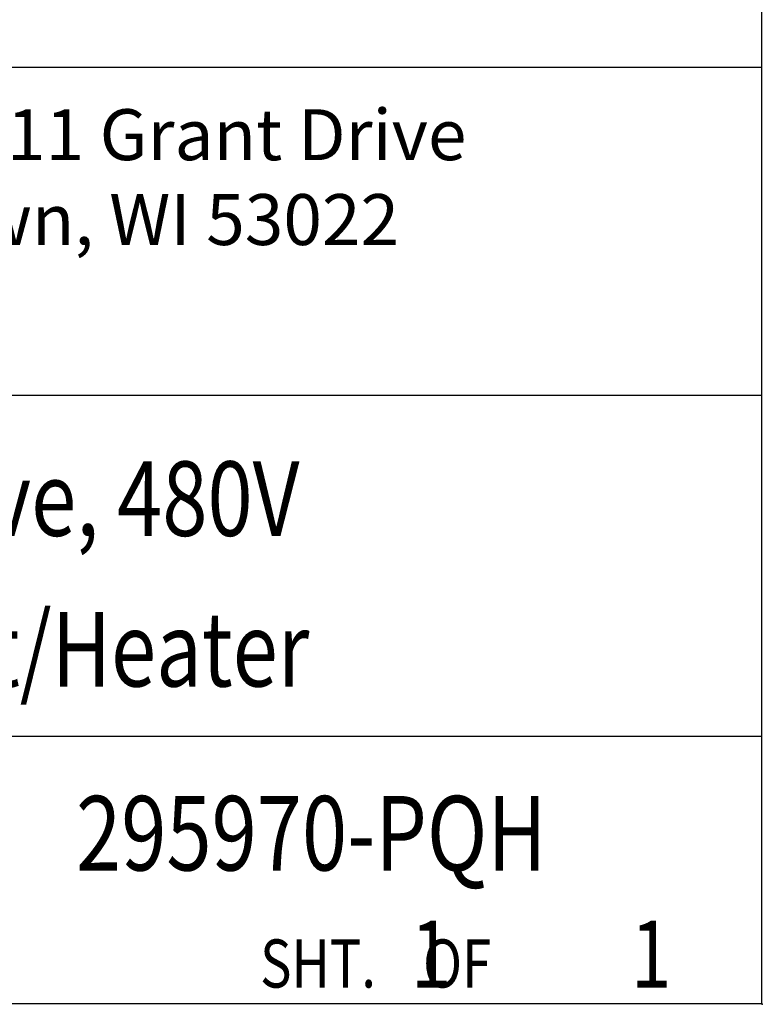
# Model space of a CAD drawing. Units: inches. Extents: x 0.2 to 21.5, y 8.3 to 24.3.
# Drawn here: x 20.3 to 21.5, y 8.3 to 10 of the extents above; entities that cross this region are included whole.
import ezdxf
from ezdxf.enums import TextEntityAlignment as Align

# ---------------------------------------------------------------- set-up
doc = ezdxf.new("R2010")
doc.units = ezdxf.units.IN
doc.header["$MEASUREMENT"] = 0
doc.layers.add('BORDER', color=7, linetype='Continuous', lineweight=30)
doc.layers.add('SCHEMATIC 28697-4', color=7, linetype='Continuous')

# ---------------------------------------------------------------- blocks, each defined once
blk = doc.blocks.new('MASTER-BORDER')
at = {"layer": 'SCHEMATIC 28697-4'}
blk.add_lwpolyline([(0.5176, 0.4815), (21.8431, 0.4815), (21.8431, 16.4778), (0.5176, 16.4778)], close=True, dxfattribs=at)
blk = doc.blocks.new('A$C04876F98')
for p, q in [((8.75, 1.75), (-1.3975, 1.75)), ((8.75, 1.1373), (5, 1.1373)), ((8.75, 0.5), (5, 0.5))]:
    blk.add_line(p, q)
at = {"color": 7}
blk.add_point((8.75, 0), dxfattribs=at)
at = {"width": 0.8}
blk.add_text('SHT.    OF', height=0.09, dxfattribs=at).set_placement((7.8125, 0.0312))
for tag, p, height in [('TOLXX', (4.5312, 1.0937), 0.125), ('DESC1', (5.1562, 0.875), 0.1875), ('TOLXXX', (4.5312, 0.8437), 0.125), ('DESC2', (5.1562, 0.5937), 0.1875), ('TOLFRAC', (4.2812, 0.4687), 0.125), ('DWGNO', (7.4687, 0.25), 0.1875), ('DRNBY', (5.4062, 0.2812), 0.125), ('TOLANG', (4.2812, 0.0937), 0.125), ('DWG.SIZE', (6.2922, -0.029), 0.25), ('SCALE', (5.3437, 0.0312), 0.125), ('SHT', (8.0937, 0.0312), 0.125), ('OFSHT', (8.4687, 0.0312), 0.125)]:
    blk.add_attdef(tag, p, '', height=height, dxfattribs=at)
at = {"width": 1.568182}
blk.add_attdef('DATE', text='', height=0.125, dxfattribs=at).set_placement((6.25, 0.2812), (6.9687, 0.2812), align=Align.FIT)
at = {"layer": 'BORDER', "insert": (6.6708, 1.6721), "char_height": 0.095122, "attachment_point": 1}
blk.add_mtext('W132 N10611 Grant Drive\\PGermantown, WI 53022\\P        TCI, 2021', dxfattribs=at)

msp = doc.modelspace()

# ---------------------------------------------------------------- block references
at = {"color": 7}
msp.add_blockref('MASTER-BORDER', (-0.3051, 7.8328), dxfattribs=at)
at = {"layer": 'BORDER', "color": 7}
ref = msp.add_blockref('A$C04876F98', (13.6854, 8.3129), dxfattribs=dict(at, xscale=0.8974964847265223, yscale=0.8974964847265223, zscale=0.8974964847265223))
ref.add_attrib('DWGNO', '295970-PQH', (20.3886, 8.5372), dxfattribs={"layer": '0', "height": 0.125, "width": 0.8})
ref.add_attrib('SHT', '1', (20.9495, 8.3409), dxfattribs={"layer": '0', "height": 0.1122, "width": 0.8})
ref.add_attrib('OFSHT', '1', (21.3183, 8.3409), dxfattribs={"layer": '0', "height": 0.1122, "width": 0.8})
ref.add_attrib('DESC1', 'HarmonicGuard Passive, 480V', dxfattribs={"layer": '0', "height": 0.125, "width": 0.8}).set_placement((19.8134, 9.0982), align=Align.CENTER)
ref.add_attrib('DESC2', 'Contractor/PQconnect/Heater', dxfattribs={"layer": '0', "height": 0.125, "width": 0.8}).set_placement((19.8134, 8.8457), align=Align.CENTER)

doc.saveas('drawing.dxf')
